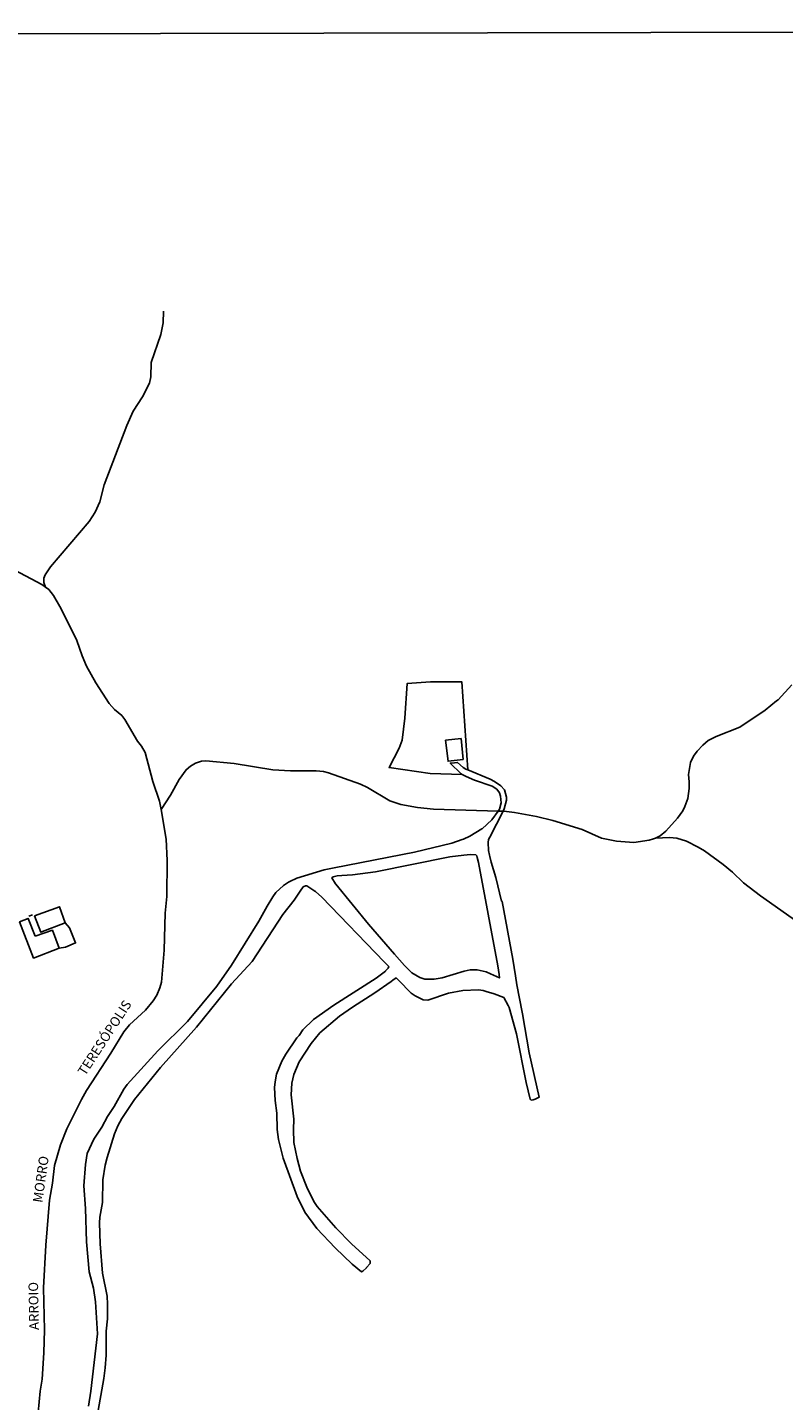
# Model space of a CAD drawing. Units: millimetres. Extents: x 178293 to 180721, y 1668731 to 1671507.
# Drawn here: x 179861 to 180057, y 1668934 to 1669290 of the extents above; entities that cross this region are included whole.
import ezdxf
from ezdxf.enums import TextEntityAlignment as Align

# ---------------------------------------------------------------- set-up
doc = ezdxf.new("R2010")
doc.units = ezdxf.units.MM
doc.header["$LTSCALE"] = 5
doc.header["$MEASUREMENT"] = 0
for name, color, linetype in [('V-EDIFICACAO', 2, 'Continuous'), ('V-LOTE', 1, 'Continuous'), ('V-NOME_DOS_LOGRADOUROS', 7, 'Continuous'), ('V-REFERENCIA', 40, 'Continuous'), ('V-TALVEGUE', 7, 'Continuous'), ('X-LIMITE_1000', 7, 'Continuous')]:
    doc.layers.add(name, color=color, linetype=linetype)
doc.styles.get("Standard").update_dxf_attribs({"font": 'ARIAL.TTF'})

msp = doc.modelspace()

# ---------------------------------------------------------------- linework, layer by layer
at = {"layer": 'V-EDIFICACAO'}
for points in [[(179969.7, 1669105.19), (179970.38, 1669099.76), (179974.27, 1669100.23), (179973.76, 1669105.64), (179969.7, 1669105.19)], [(179863.1, 1669059.64), (179864.67, 1669055.36), (179871.06, 1669057.85), (179869.52, 1669061.98), (179863.1, 1669059.64)], [(179863.21, 1669054.32), (179861.41, 1669058.97), (179859.17, 1669058.06), (179862.84, 1669048.69), (179869.43, 1669051.25), (179867.7, 1669055.91), (179863.21, 1669054.32)]]:
    msp.add_lwpolyline(points, close=True, dxfattribs=at)
at = {"layer": 'V-LOTE'}
for points in [[(179975.48, 1669097.53), (179973.94, 1669120.36), (179965.79, 1669120.34), (179959.78, 1669119.92), (179959.2, 1669110.94), (179958.49, 1669105.25), (179957.73, 1669103.11), (179955.08, 1669098.11), (179965.78, 1669096.55), (179974.04, 1669096.35)], [(179861.55, 1669059.55), (179862.53, 1669059.86)], [(179871.06, 1669057.85), (179872.16, 1669056.53), (179873.74, 1669052.62), (179871.14, 1669051.51), (179869.43, 1669051.25)]]:
    msp.add_lwpolyline(points, dxfattribs=at)
at = {"layer": 'V-REFERENCIA'}
for points in [[(179974.04, 1669096.35), (179973.79, 1669096.49), (179970.97, 1669099.25), (179972.08, 1669099.37)], [(179972.08, 1669099.37), (179972.84, 1669099.46), (179974.29, 1669098.16), (179974.99, 1669097.73), (179975.48, 1669097.53)], [(179983.38, 1669086.83), (179983.75, 1669087.34), (179984.13, 1669088.93), (179984.03, 1669090.68), (179983.75, 1669091.57), (179983.01, 1669092.51), (179981.84, 1669093.29), (179977.29, 1669094.82), (179975.08, 1669095.76), (179974.04, 1669096.35)], [(179975.48, 1669097.53), (179981.29, 1669095.1), (179982.44, 1669094.52), (179984.05, 1669093.33), (179985.07, 1669092.31), (179985.58, 1669090.47), (179985.58, 1669089.68), (179984.98, 1669087.36), (179984.69, 1669086.79)], [(179877.05, 1668932.43), (179877.65, 1668936.26), (179879.39, 1668951.19), (179878.92, 1668959.5), (179878.39, 1668963.05), (179877.27, 1668967.24), (179876.56, 1668975.04), (179876.28, 1668983.67), (179875.9, 1668989.6), (179876.34, 1668995.14), (179876.72, 1668997.93), (179878.43, 1669001.66), (179880.51, 1669004.84), (179882.02, 1669007.58), (179883.76, 1669010.19), (179886.28, 1669014.62), (179887.15, 1669015.87), (179895.06, 1669024.59), (179902.78, 1669032.18), (179910.35, 1669041.43), (179914.22, 1669046.87), (179921.26, 1669058.25), (179923.4, 1669062.18), (179924.87, 1669064.54), (179925.72, 1669065.71), (179927.68, 1669067.48), (179928.98, 1669068.41), (179929.32, 1669068.57), (179931.17, 1669069.45), (179938.27, 1669071.6), (179940.84, 1669072.1), (179961.64, 1669076.17), (179971.38, 1669078.45), (179974.07, 1669079.41), (179974.36, 1669079.51), (179976.08, 1669080.3), (179979.16, 1669082.18), (179979.25, 1669082.23), (179981.73, 1669084.53), (179983.38, 1669086.83)], [(179984.69, 1669086.79), (179981.24, 1669080.09), (179980.9, 1669079.43), (179980.78, 1669078.64), (179980.9, 1669076.6), (179981.16, 1669075.4), (179981.23, 1669075.07), (179981.54, 1669073.6), (179982.82, 1669069.6), (179984.26, 1669063.46), (179984.41, 1669063.37), (179987.22, 1669048.41), (179987.9, 1669044.08), (179988.26, 1669041.75), (179989.62, 1669034.65), (179989.71, 1669034.2), (179991.41, 1669024.1), (179994.07, 1669012.61), (179993.01, 1669012.1)], [(179983.28, 1669046.63), (179978.27, 1669073.47), (179977.95, 1669074.75), (179977.84, 1669075.2), (179977.57, 1669075.47), (179976.2, 1669075.54), (179974.47, 1669075.34), (179970.87, 1669074.94), (179951.56, 1669071.09), (179945.57, 1669070.26), (179942.81, 1669070.09), (179941.57, 1669070.01), (179940.55, 1669069.77), (179940.25, 1669069.51), (179941.16, 1669067.98), (179941.27, 1669067.84), (179949.71, 1669057.5), (179956.49, 1669049.71), (179959.06, 1669046.75), (179960.58, 1669045.24), (179961.02, 1669044.81), (179963.09, 1669043.66), (179964.36, 1669043.21), (179966.79, 1669043.21), (179968.83, 1669043.57), (179974.61, 1669045.32), (179976.1, 1669045.6), (179977.93, 1669045.6), (179980.31, 1669045.13), (179981.43, 1669044.6), (179983.73, 1669043.51), (179983.69, 1669044.41), (179983.28, 1669046.63)], [(179879.33, 1668929.8), (179881.07, 1668939.58), (179881.43, 1668942.34), (179881.69, 1668945.66), (179881.69, 1668951.89), (179882, 1668955.06), (179882.03, 1668958.84), (179881.9, 1668960.93), (179880.75, 1668966.92), (179880.07, 1668974.53), (179879.96, 1668980.02), (179880.03, 1668981.47), (179880.67, 1668985.29), (179880.77, 1668991.14), (179881.41, 1668994.95), (179881.9, 1668996.9), (179883.79, 1669003.03), (179884.66, 1669005.13), (179885.74, 1669007.05), (179888.98, 1669011.98), (179895.79, 1669020.29), (179905.14, 1669030.71), (179914.2, 1669042), (179919.52, 1669047.83), (179927.55, 1669059.99), (179930.43, 1669063.71), (179932.04, 1669066), (179932.82, 1669067.12), (179933.42, 1669067.43), (179933.74, 1669067.39), (179935.78, 1669066.05), (179935.95, 1669065.91), (179937.65, 1669064.52), (179953.79, 1669047.69), (179954.98, 1669046.45), (179954.81, 1669046.04), (179954.13, 1669045.34), (179954.11, 1669045.32), (179951.73, 1669043.49), (179940.72, 1669036.45), (179935.51, 1669032.73), (179932.68, 1669030.05), (179931.72, 1669028.61), (179931.1, 1669027.99), (179928.25, 1669023.74), (179927.24, 1669021.93), (179925.89, 1669018.59), (179925.49, 1669016.59), (179925.38, 1669015.06), (179925.53, 1669011.75), (179925.92, 1669008.47)], [(179993.01, 1669012.1), (179992.5, 1669011.86), (179991.92, 1669011.85), (179991.66, 1669012.06), (179990.66, 1669016.42), (179988.18, 1669028.99), (179986.26, 1669035.88), (179986.01, 1669036.34), (179984.83, 1669038.45), (179982.35, 1669039.41), (179981.52, 1669039.65), (179980.51, 1669039.95), (179979.46, 1669040.26), (179978.29, 1669040.45), (179974.23, 1669040.28), (179970.49, 1669039.56), (179965.13, 1669037.79), (179963.9, 1669037.81), (179961.81, 1669038.85), (179960.85, 1669039.56), (179957.5, 1669042.93), (179956.89, 1669043.54), (179956.05, 1669042.95), (179955.61, 1669042.64), (179951.35, 1669039.62), (179945.63, 1669035.96), (179942.18, 1669033.56), (179937.14, 1669029.24), (179934.83, 1669026.5), (179931.72, 1669021.74), (179930.34, 1669018.47), (179929.85, 1669016.23), (179929.7, 1669013.15), (179930.38, 1669006.9), (179930.25, 1669004.22), (179930.38, 1669000.82), (179931.19, 1668996.69), (179932.08, 1668993.42), (179933.7, 1668989.23), (179935.55, 1668985.48), (179936.44, 1668984.21), (179941.29, 1668978.64), (179945.37, 1668974.51), (179950.2, 1668970.11), (179950.16, 1668969.47), (179949.26, 1668968.36)], [(179925.92, 1669008.47), (179926.04, 1669004.18), (179926.36, 1669001.56), (179927.62, 1668996.73), (179931.19, 1668986.83), (179933.23, 1668982.74), (179936.31, 1668978.53), (179941.12, 1668973.53), (179945.52, 1668969.28), (179947.95, 1668967.28), (179948.29, 1668967.41), (179949.21, 1668968.3), (179949.26, 1668968.36)]]:
    msp.add_lwpolyline(points, dxfattribs=at)
at = {"layer": 'V-TALVEGUE'}
for points in [[(179865.94, 1669144.93), (179865.5, 1669146.11), (179865.46, 1669147.28), (179865.86, 1669148.11), (179867.25, 1669150.15), (179877.24, 1669161.95), (179878.81, 1669164.38), (179880.05, 1669167.06), (179881.13, 1669171.44), (179887.04, 1669186.83), (179888.7, 1669190.62), (179891.06, 1669194.32), (179892.87, 1669197.85), (179893.21, 1669199.51), (179893.34, 1669203.25), (179895.85, 1669210.48), (179896.47, 1669213.52), (179896.57, 1669216.54)], [(179863.99, 1668930.77), (179864.57, 1668936.3), (179865.06, 1668939.45), (179865.49, 1668946.27), (179865.65, 1668952.25), (179865.44, 1668963.14), (179865.97, 1668974.19), (179866.95, 1668985.87), (179867.72, 1668990.23), (179868.29, 1668994.86), (179869.82, 1669000.22), (179871.48, 1669004.35), (179875.24, 1669011.96), (179876.58, 1669014.34), (179882.9, 1669023.99), (179886.22, 1669029.54), (179887.73, 1669031.37), (179891.83, 1669035.2), (179893.83, 1669037.6), (179894.85, 1669039.09), (179895.63, 1669040.96), (179896, 1669042.45), (179896.68, 1669050.74), (179896.97, 1669060.36), (179897.44, 1669064.61), (179897.48, 1669074.01), (179897.21, 1669079.49), (179895.97, 1669087.19), (179895.51, 1669089.41), (179893.76, 1669094.51), (179891.74, 1669102.03), (179890.81, 1669103.69), (179889.83, 1669104.94), (179886.51, 1669110.6), (179885.71, 1669111.58), (179883.79, 1669113.15), (179882.47, 1669114.71), (179878.98, 1669120.06), (179876.58, 1669124.44), (179875.43, 1669127.12), (179874.09, 1669131.04), (179873.37, 1669132.59), (179869.65, 1669139.92), (179867.99, 1669142.77), (179866.76, 1669144.3), (179865.94, 1669144.93), (179865, 1669145.64), (179857.94, 1669149.32)], [(180059.56, 1669119.6), (180056.07, 1669115.72), (180055.58, 1669115.45), (180052.71, 1669112.98), (180046.1, 1669108.56), (180039.93, 1669106.15), (180037.85, 1669105.13), (180036.47, 1669103.94), (180035.02, 1669102.35), (180034.08, 1669101.07), (180033.32, 1669099.4), (180032.76, 1669096.29), (180032.96, 1669094.38), (180032.94, 1669092.68), (180032.58, 1669090.1), (180031.87, 1669088.02), (180031.28, 1669086.85), (180029.92, 1669085.02), (180026.88, 1669081.64), (180025.45, 1669080.36), (180024.25, 1669079.83)], [(180024.25, 1669079.83), (180023.7, 1669079.59), (180022.54, 1669079.28), (180018.63, 1669078.66), (180014.12, 1669078.98), (180010.21, 1669079.8), (180005.19, 1669082.04), (179997.6, 1669084.38), (179993.37, 1669085.38), (179987.63, 1669086.42), (179984.82, 1669086.79), (179984.69, 1669086.79), (179984.11, 1669086.81), (179983.38, 1669086.83), (179966.62, 1669087.31), (179962.49, 1669087.74), (179958.11, 1669088.5), (179955.3, 1669089.44), (179949.44, 1669092.93), (179947.63, 1669093.78), (179939.4, 1669096.75), (179938.04, 1669097.05), (179936.12, 1669097.22), (179929.53, 1669097.24), (179924.94, 1669097.56), (179914.86, 1669099.12), (179907.55, 1669099.82), (179906.44, 1669099.73), (179904.82, 1669099.26), (179903.51, 1669098.5), (179902.4, 1669097.54), (179900.59, 1669095.02), (179898.34, 1669090.93), (179895.97, 1669087.19)], [(180065.58, 1669054.84), (180051.44, 1669064.82), (180047.05, 1669068.22), (180044.2, 1669070.94), (180041.78, 1669072.96), (180036.94, 1669076.47), (180035.26, 1669077.47), (180032.24, 1669078.98), (180029.77, 1669079.79), (180027.86, 1669080), (180024.25, 1669079.83)]]:
    msp.add_lwpolyline(points, dxfattribs=at)
at = {"layer": 'X-LIMITE_1000'}
msp.add_line((180720.3, 1669290.142), (178310.338, 1669285.662), dxfattribs=at)

# ---------------------------------------------------------------- texts
at = {"layer": 'V-NOME_DOS_LOGRADOUROS'}
for s, height, rotation, p in [('TERESÓPOLIS', 2.49978, 57, (179876.86, 1669017.51)), ('MORRO', 2.5, 82, (179865.86, 1668984.98)), ('ARROIO', 2.5, 91, (179864.98, 1668952.21))]:
    msp.add_text(s, height=height, rotation=rotation, dxfattribs=at).set_placement(p, align=Align.BOTTOM_LEFT)

doc.saveas('drawing.dxf')
